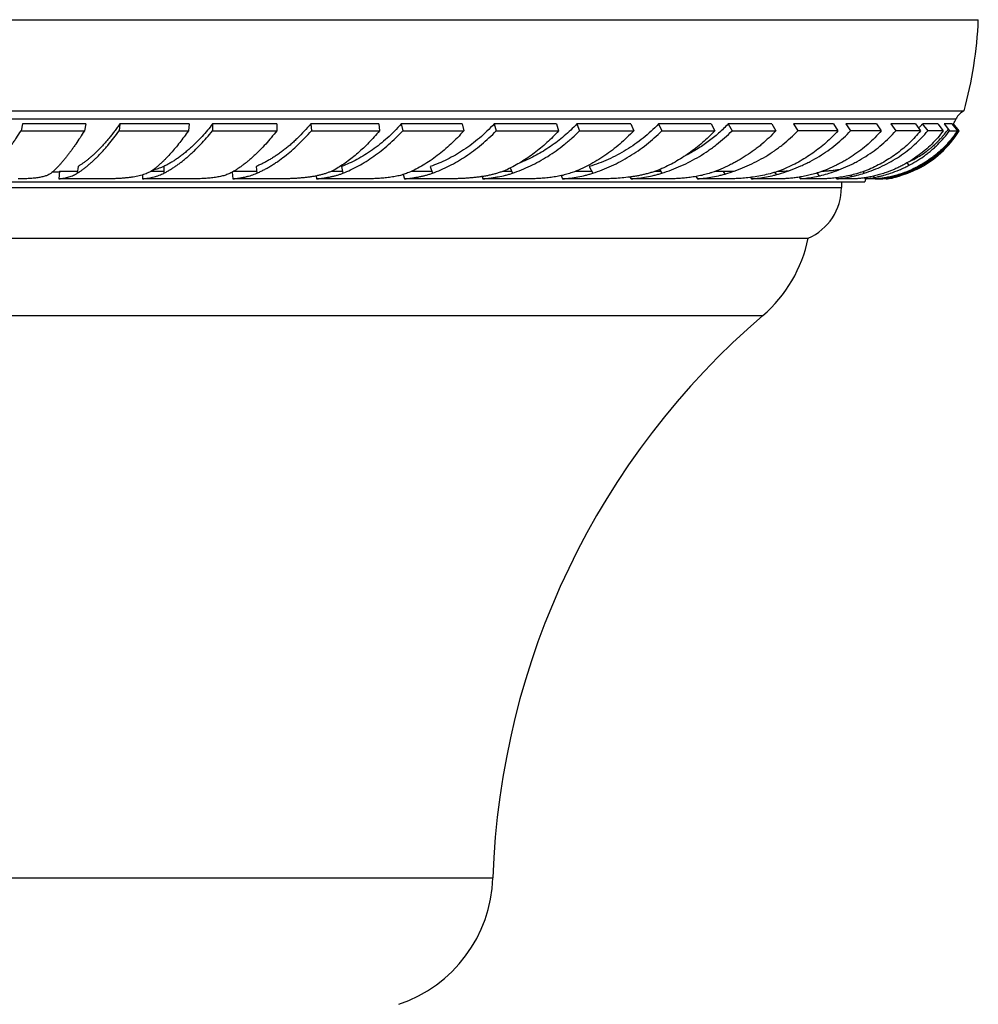
# Model space of a CAD drawing. Units: inches. Extents: x 1 to 21.8, y 7.1 to 10.4.
# Drawn here: x 2.1 to 3.9, y 8.6 to 10.4 of the extents above; entities that cross this region are included whole.
import ezdxf

# ---------------------------------------------------------------- set-up
doc = ezdxf.new("R2010")
doc.units = ezdxf.units.IN
doc.header["$LTSCALE"] = 1.28622
doc.header["$MEASUREMENT"] = 0
doc.layers.get('0').update_dxf_attribs({"linetype": 'CONTINUOUS'})

msp = doc.modelspace()

# ---------------------------------------------------------------- linework, layer by layer
at = {"color": 6, "linetype": 'CONTINUOUS'}
for p, q in [((1.011, 10.3691), (3.856, 10.3691)), ((1.0369, 10.2041), (3.8301, 10.2041)), ((2.1255, 10.1684), (2.2399, 10.1683)), ((2.2425, 10.1806), (2.2399, 10.1683)), ((2.3041, 10.1807), (2.3028, 10.1684)), ((2.3028, 10.1684), (2.428, 10.1682)), ((2.4293, 10.1806), (2.428, 10.1682)), ((2.4717, 10.1807), (2.4717, 10.1684)), ((2.5877, 10.1806), (2.4717, 10.1807)), ((2.4717, 10.1684), (2.5877, 10.1683)), ((2.5877, 10.1806), (2.5877, 10.1683)), ((2.6492, 10.1807), (2.6505, 10.1684)), ((2.6505, 10.1684), (2.7733, 10.1682)), ((2.772, 10.1806), (2.7733, 10.1682)), ((2.8129, 10.1807), (2.8155, 10.1684)), ((2.8155, 10.1684), (2.9258, 10.1683)), ((2.9232, 10.1806), (2.9258, 10.1683)), ((2.9807, 10.1807), (2.9845, 10.1684)), ((2.9845, 10.1684), (3.0972, 10.1682)), ((3.0934, 10.1806), (3.0972, 10.1682)), ((3.1303, 10.1807), (3.1353, 10.1684)), ((3.1353, 10.1684), (3.233, 10.1683)), ((3.228, 10.1806), (3.233, 10.1683)), ((3.2779, 10.1807), (3.284, 10.1684)), ((3.284, 10.1684), (3.3794, 10.1682)), ((3.3733, 10.1806), (3.3794, 10.1682)), ((3.4039, 10.1807), (3.411, 10.1684)), ((3.411, 10.1684), (3.4899, 10.1683)), ((3.4829, 10.1806), (3.4899, 10.1683)), ((3.5942, 10.1806), (3.6022, 10.1682)), ((3.6718, 10.1806), (3.6805, 10.1683)), ((3.7422, 10.1806), (3.7515, 10.1682)), ((3.7548, 10.1807), (3.7646, 10.1684)), ((3.7829, 10.1806), (3.7927, 10.1683)), ((3.8041, 10.1684), (3.8181, 10.1682)), ((3.8079, 10.1806), (3.8181, 10.1682)), ((3.8101, 10.1807), (3.8204, 10.1684)), ((3.8212, 10.1684), (3.8109, 10.1807)), ((3.8204, 10.1684), (3.8212, 10.1684)), ((3.8212, 10.1684), (3.8212, 10.1684)), ((2.36, 10.0951), (2.3837, 10.0951)), ((2.2758, 10.0814), (2.1938, 10.0814)), ((2.4335, 10.0814), (2.3448, 10.0814)), ((2.5912, 10.0814), (2.5085, 10.0814)), ((2.7465, 10.0814), (2.6598, 10.0814)), ((2.8968, 10.0814), (2.8186, 10.0814)), ((3.0398, 10.0814), (2.9605, 10.0814)), ((3.1733, 10.0814), (3.1045, 10.0814)), ((3.295, 10.0814), (3.2282, 10.0814)), ((3.4032, 10.0814), (3.3482, 10.0814)), ((3.4961, 10.0814), (3.4459, 10.0814)), ((3.5723, 10.0814), (3.5344, 10.0814)), ((3.6305, 10.0814), (3.6, 10.0814)), ((3.6085, 10.0762), (3.6085, 10.0658)), ((3.6698, 10.0814), (3.6514, 10.0814)), ((3.6698, 10.0814), (3.6809, 10.0814)), ((3.6896, 10.0814), (3.6808, 10.0814)), ((3.6894, 10.0814), (3.6894, 10.0813)), ((3.6896, 10.0814), (3.692, 10.0814)), ((3.692, 10.0814), (3.6918, 10.0816)), ((3.692, 10.0814), (3.692, 10.0814)), ((3.695, 10.0819), (3.6948, 10.0819)), ((1.3185, 9.9741), (3.5485, 9.9741))]:
    msp.add_line(p, q, dxfattribs=at)
at = {"color": 9, "linetype": 'CONTINUOUS'}
for p, q in [((1.051, 10.1902), (3.816, 10.1902)), ((2.1826, 10.0941), (2.1951, 10.0941)), ((3.3944, 10.0951), (3.3976, 10.0902)), ((3.4878, 10.0932), (3.4907, 10.0891)), ((3.727, 10.1103), (3.7305, 10.106)), ((3.5643, 10.0919), (3.5682, 10.0868)), ((3.6252, 10.088), (3.627, 10.0858)), ((3.6659, 10.0861), (3.6677, 10.0839)), ((3.6878, 10.0835), (3.6885, 10.0827)), ((1.2585, 10.0658), (3.6085, 10.0658)), ((1.4007, 9.8341), (3.4663, 9.8341)), ((1.8885, 8.8178), (2.9785, 8.8178))]:
    msp.add_line(p, q, dxfattribs=at)
at = {"color": 7, "linetype": 'CONTINUOUS'}
for p, q in [((2.1281, 10.1807), (2.1255, 10.1684)), ((2.2425, 10.1806), (2.1281, 10.1807)), ((2.4293, 10.1806), (2.3041, 10.1807)), ((2.772, 10.1806), (2.6492, 10.1807)), ((2.9232, 10.1806), (2.8129, 10.1807)), ((3.0934, 10.1806), (2.9807, 10.1807)), ((3.228, 10.1806), (3.1303, 10.1807)), ((3.3733, 10.1806), (3.2779, 10.1807)), ((3.4829, 10.1806), (3.4039, 10.1807)), ((3.522, 10.1807), (3.5299, 10.1684)), ((3.5942, 10.1806), (3.522, 10.1807)), ((3.6165, 10.1807), (3.6252, 10.1684)), ((3.6718, 10.1806), (3.6165, 10.1807)), ((3.6977, 10.1807), (3.7071, 10.1684)), ((3.794, 10.1807), (3.8041, 10.1684)), ((3.8079, 10.1806), (3.794, 10.1807)), ((3.8109, 10.1807), (3.8101, 10.1807)), ((2.1952, 10.0951), (2.1938, 10.0814)), ((2.1952, 10.0951), (2.2275, 10.0951)), ((2.2285, 10.1039), (2.2272, 10.0916)), ((2.3837, 10.1039), (2.3837, 10.0916)), ((2.5073, 10.0936), (2.5085, 10.0814)), ((2.5096, 10.0951), (2.5515, 10.0951)), ((2.5505, 10.1039), (2.5518, 10.0916)), ((2.6861, 10.0951), (2.7066, 10.0951)), ((2.7048, 10.1039), (2.7073, 10.0916)), ((2.8309, 10.0951), (2.868, 10.0951)), ((2.8652, 10.1039), (2.869, 10.0916)), ((2.9964, 10.0951), (3.0124, 10.0951)), ((3.0099, 10.1011), (3.0137, 10.0916)), ((3.1272, 10.0951), (3.1572, 10.0951)), ((3.1528, 10.1039), (3.1589, 10.0916)), ((3.2712, 10.0951), (3.2817, 10.0951)), ((3.2798, 10.0983), (3.2837, 10.0916)), ((3.3799, 10.0951), (3.3944, 10.0951)), ((3.6474, 10.0945), (3.6497, 10.0916)), ((3.7219, 10.0926), (3.7228, 10.0916)), ((3.7455, 10.0988), (3.7325, 10.0929)), ((1.216, 10.0762), (3.651, 10.0762)), ((2.3448, 10.0885), (2.3448, 10.0814)), ((2.6587, 10.0866), (2.6598, 10.0814)), ((2.8162, 10.0892), (2.8186, 10.0814)), ((2.9588, 10.0856), (2.9605, 10.0814)), ((3.1016, 10.0872), (3.1045, 10.0814)), ((3.2263, 10.0847), (3.2282, 10.0814)), ((3.3454, 10.0857), (3.3482, 10.0814)), ((3.444, 10.084), (3.4459, 10.0814)), ((3.5321, 10.0844), (3.5344, 10.0814)), ((3.5985, 10.0832), (3.6, 10.0814)), ((3.65, 10.0832), (3.6514, 10.0814)), ((3.68, 10.0823), (3.6808, 10.0814)), ((3.6918, 10.0816), (3.692, 10.0814)), ((3.692, 10.0814), (3.6948, 10.0819))]:
    msp.add_line(p, q, dxfattribs=at)
at = {"color": 6, "linetype": 'CONTINUOUS'}
for centre, radius, start, end in [((3.1306, 10.3983), 0.726, 344.4892, 357.6991), ((3.8429, 10.177), 0.03, 115.2267, 153.8556), ((3.6616, 10.266), 0.172, 330.2461, 333.8556), ((3.4926, -24.6623), 34.8307, 89.81975, 89.93855), ((3.6005, -11.6437), 21.8121, 89.78993, 89.93512), ((3.6875, -2.0323), 12.2007, 89.6993, 89.90813), ((3.6616, 10.266), 0.1871, 296.6554, 328.5416), ((3.7556, 5.2742), 4.8942, 89.5651, 89.894), ((3.669, 10.0762), 0.018, 163.1345, 180), ((3.5085, 10.0658), 0.1, 293.5782, 360), ((3.3035, 10.0239), 0.25, 310.6208, 348.5195), ((4.3777, 8.7715), 1.4, 130.6208, 178.1055), ((2.7286, 8.826), 0.25, 288.6299, 358.1055)]:
    msp.add_arc(centre, radius, start, end, dxfattribs=at)
at = {"color": 7, "linetype": 'CONTINUOUS'}
for centre, radius, start, end in [((3.669, -11.247), 21.4277, 89.80435, 89.92315), ((3.5996, 10.2993), 0.1953, 319.5731, 322.6164), ((3.7421, 2.1331), 8.0476, 89.70926, 89.90906), ((3.6669, 10.2663), 0.1669, 328.4938, 329.1274), ((2.3416, 10.2089), 0.1135, 281.684, 282.3255), ((3.4843, 10.4135), 0.3185, 271.6677, 275.3576), ((3.6633, 10.2564), 0.1774, 280.2261, 283.9951), ((3.6635, 10.2557), 0.1766, 284, 286.9552)]:
    msp.add_arc(centre, radius, start, end, dxfattribs=at)
for points, knots in [([(2.0633, 10.0916), (2.0644, 10.0925), (2.0668, 10.0945), (2.0703, 10.0977), (2.0739, 10.1011), (2.0775, 10.1048), (2.0812, 10.1087), (2.085, 10.113), (2.0889, 10.1174), (2.0928, 10.1221), (2.0968, 10.1271), (2.1008, 10.1323), (2.1048, 10.1378), (2.1089, 10.1435), (2.113, 10.1494), (2.1186, 10.1577), (2.1228, 10.1641), (2.1255, 10.1684)], [0, 0, 0, 0, 0.045082, 0.092613, 0.142574, 0.194943, 0.249702, 0.306826, 0.366287, 0.428053, 0.492086, 0.558345, 0.626786, 0.697365, 0.770035, 0.844746, 1, 1, 1, 1]), ([(2.3041, 10.1807), (2.3025, 10.1784), (2.2993, 10.174), (2.2945, 10.1675), (2.2896, 10.1613), (2.2848, 10.1552), (2.2799, 10.1495), (2.2751, 10.144), (2.2702, 10.1387), (2.2654, 10.1337), (2.2607, 10.129), (2.2559, 10.1245), (2.2512, 10.1204), (2.2466, 10.1165), (2.242, 10.1129), (2.2374, 10.1096), (2.233, 10.1066), (2.23, 10.1048), (2.2285, 10.1039)], [0, 0, 0, 0, 0.076177, 0.150798, 0.223771, 0.295019, 0.364491, 0.432139, 0.497917, 0.56178, 0.623687, 0.683603, 0.741499, 0.797348, 0.851136, 0.902849, 0.952474, 1, 1, 1, 1]), ([(2.6492, 10.1807), (2.6454, 10.1762), (2.6377, 10.1675), (2.6276, 10.1572), (2.6194, 10.1494), (2.6133, 10.1439), (2.6071, 10.1387), (2.6008, 10.1337), (2.5945, 10.129), (2.5882, 10.1245), (2.5819, 10.1203), (2.5756, 10.1165), (2.5694, 10.1129), (2.5631, 10.1096), (2.5568, 10.1066), (2.5526, 10.1047), (2.5505, 10.1039)], [0, 0, 0, 0, 0.139735, 0.275862, 0.342443, 0.407985, 0.472453, 0.535812, 0.598033, 0.659089, 0.718958, 0.777621, 0.835068, 0.891291, 0.946273, 1, 1, 1, 1]), ([(2.8129, 10.1807), (2.8089, 10.1762), (2.8007, 10.1674), (2.7877, 10.1552), (2.7744, 10.1439), (2.7608, 10.1336), (2.747, 10.1245), (2.733, 10.1164), (2.719, 10.1095), (2.7095, 10.1056), (2.7048, 10.1039)], [0, 0, 0, 0, 0.135568, 0.268658, 0.398912, 0.526079, 0.649928, 0.770278, 0.887007, 1, 1, 1, 1]), ([(2.9807, 10.1807), (2.9765, 10.1762), (2.9679, 10.1674), (2.9544, 10.1551), (2.9403, 10.1438), (2.9258, 10.1336), (2.911, 10.1244), (2.8959, 10.1164), (2.8807, 10.1095), (2.8704, 10.1056), (2.8652, 10.1039)], [0, 0, 0, 0, 0.132101, 0.262675, 0.391397, 0.51804, 0.642383, 0.764247, 0.883499, 1, 1, 1, 1]), ([(3.1303, 10.1807), (3.1267, 10.1769), (3.1192, 10.1694), (3.1075, 10.1589), (3.0953, 10.149), (3.0827, 10.1399), (3.0698, 10.1315), (3.0523, 10.1215), (3.0386, 10.115), (3.0293, 10.1112)], [0, 0, 0, 0, 0.128269, 0.256006, 0.382925, 0.508842, 0.633628, 0.757165, 1, 1, 1, 1]), ([(3.2779, 10.1807), (3.2736, 10.1761), (3.2646, 10.1673), (3.2503, 10.1551), (3.2353, 10.1438), (3.2197, 10.1335), (3.2036, 10.1244), (3.187, 10.1163), (3.1701, 10.1094), (3.1586, 10.1056), (3.1528, 10.1039)], [0, 0, 0, 0, 0.126967, 0.253773, 0.380172, 0.505986, 0.631032, 0.755142, 0.878186, 1, 1, 1, 1]), ([(3.4039, 10.1807), (3.4012, 10.1778), (3.3955, 10.1721), (3.3837, 10.1612), (3.3712, 10.151), (3.358, 10.1418), (3.3445, 10.1331), (3.334, 10.1272), (3.3268, 10.1235)], [0, 0, 0, 0, 0.124725, 0.249706, 0.499925, 0.625103, 0.750228, 1, 1, 1, 1]), ([(3.4031, 10.0916), (3.4091, 10.0934), (3.421, 10.0974), (3.4384, 10.1046), (3.4553, 10.1127), (3.4717, 10.1219), (3.4849, 10.1304), (3.495, 10.1377), (3.5049, 10.1453), (3.5167, 10.1553), (3.5257, 10.1639), (3.5299, 10.1684)], [0, 0, 0, 0, 0.125391, 0.250879, 0.37634, 0.501693, 0.626835, 0.689301, 0.751677, 0.876101, 1, 1, 1, 1]), ([(3.5002, 10.0916), (3.5062, 10.0934), (3.518, 10.0974), (3.5325, 10.1034), (3.5438, 10.1087), (3.5549, 10.1143), (3.5684, 10.1219), (3.5839, 10.1321), (3.5986, 10.1432), (3.6125, 10.1553), (3.6211, 10.1639), (3.6252, 10.1684)], [0, 0, 0, 0, 0.126509, 0.252734, 0.315713, 0.378592, 0.503998, 0.628901, 0.753234, 0.876958, 1, 1, 1, 1]), ([(3.5865, 10.0916), (3.5923, 10.0934), (3.6039, 10.0974), (3.618, 10.1034), (3.629, 10.1086), (3.6398, 10.1143), (3.6528, 10.1219), (3.6677, 10.1321), (3.6818, 10.1432), (3.695, 10.1553), (3.7032, 10.1639), (3.7071, 10.1684)], [0, 0, 0, 0, 0.127288, 0.25398, 0.317089, 0.380034, 0.505406, 0.630091, 0.754077, 0.877384, 1, 1, 1, 1]), ([(3.6974, 10.0916), (3.7027, 10.0934), (3.7107, 10.0964), (3.7211, 10.101), (3.7312, 10.1059), (3.7434, 10.1127), (3.755, 10.1204), (3.7639, 10.127), (3.7704, 10.1322), (3.7766, 10.1377), (3.7846, 10.1453), (3.7941, 10.1553), (3.8009, 10.164), (3.8041, 10.1684)], [0, 0, 0, 0, 0.127525, 0.19094, 0.254119, 0.379814, 0.504764, 0.567011, 0.629121, 0.691111, 0.753005, 0.876571, 1, 1, 1, 1]), ([(3.7315, 10.1127), (3.735, 10.1144), (3.7419, 10.118), (3.752, 10.1239), (3.76, 10.1294), (3.7661, 10.1341), (3.7721, 10.1389), (3.7793, 10.1453), (3.7861, 10.1521), (3.7912, 10.1578), (3.7961, 10.1637), (3.7996, 10.1682), (3.8018, 10.1714)], [0, 0, 0, 0, 0.126699, 0.252719, 0.378131, 0.440653, 0.503066, 0.627596, 0.75184, 0.813902, 0.875942, 1, 1, 1, 1]), ([(2.3837, 10.1039), (2.381, 10.1026), (2.3766, 10.1009), (2.3706, 10.0991), (2.3675, 10.0983), (2.3659, 10.098)], [0, 0, 0, 0, 0.486108, 0.739353, 1, 1, 1, 1]), ([(3.3944, 10.0951), (3.3959, 10.0951), (3.399, 10.0951), (3.4057, 10.0952), (3.4108, 10.0954), (3.4144, 10.0955)], [0, 0, 0, 0, 0.226386, 0.469483, 1, 1, 1, 1]), ([(3.5739, 10.0954), (3.5751, 10.0955), (3.5775, 10.0956), (3.5826, 10.0959), (3.5894, 10.0965), (3.5979, 10.0975), (3.6038, 10.0984), (3.6069, 10.0989)], [0, 0, 0, 0, 0.105936, 0.218218, 0.459964, 0.721638, 1, 1, 1, 1]), ([(2.1938, 10.0814), (2.1954, 10.0816), (2.1986, 10.082), (2.2033, 10.0829), (2.2078, 10.0839), (2.2121, 10.085), (2.2162, 10.0863), (2.2201, 10.0879), (2.2238, 10.0896), (2.2261, 10.0909), (2.2272, 10.0916)], [0, 0, 0, 0, 0.140771, 0.276557, 0.407498, 0.533811, 0.655803, 0.773874, 0.888444, 1, 1, 1, 1]), ([(2.3448, 10.0814), (2.3466, 10.0816), (2.3503, 10.082), (2.3556, 10.0829), (2.3608, 10.0839), (2.3658, 10.085), (2.3706, 10.0863), (2.3766, 10.0884), (2.381, 10.0902), (2.3837, 10.0916)], [0, 0, 0, 0, 0.137966, 0.272027, 0.40221, 0.528602, 0.651364, 0.770719, 1, 1, 1, 1]), ([(2.5085, 10.0814), (2.5105, 10.0816), (2.5145, 10.082), (2.5203, 10.0829), (2.526, 10.0839), (2.5316, 10.085), (2.5369, 10.0864), (2.5421, 10.0879), (2.547, 10.0896), (2.5503, 10.0909), (2.5518, 10.0916)], [0, 0, 0, 0, 0.135245, 0.267534, 0.396822, 0.523113, 0.646474, 0.767015, 0.884824, 1, 1, 1, 1]), ([(2.6598, 10.0814), (2.6619, 10.0816), (2.6662, 10.082), (2.6725, 10.0829), (2.6787, 10.0839), (2.6848, 10.085), (2.6907, 10.0864), (2.6964, 10.0879), (2.7019, 10.0896), (2.7056, 10.0909), (2.7073, 10.0916)], [0, 0, 0, 0, 0.132994, 0.263803, 0.392324, 0.518499, 0.642332, 0.763857, 0.88308, 1, 1, 1, 1]), ([(2.8186, 10.0814), (2.8208, 10.0816), (2.8253, 10.0821), (2.8319, 10.0829), (2.8384, 10.0839), (2.8448, 10.085), (2.8511, 10.0864), (2.8572, 10.0879), (2.8632, 10.0896), (2.8671, 10.0909), (2.869, 10.0916)], [0, 0, 0, 0, 0.130817, 0.260157, 0.38788, 0.513887, 0.638135, 0.760608, 0.881251, 1, 1, 1, 1]), ([(2.9605, 10.0814), (2.9628, 10.0816), (2.9675, 10.082), (2.9744, 10.0829), (2.9812, 10.0839), (2.9901, 10.0854), (2.9989, 10.0873), (3.0075, 10.0896), (3.0117, 10.0909), (3.0137, 10.0916)], [0, 0, 0, 0, 0.128853, 0.256866, 0.383862, 0.509707, 0.757617, 0.879559, 1, 1, 1, 1]), ([(3.1045, 10.0814), (3.1091, 10.0818), (3.1184, 10.0828), (3.1322, 10.0849), (3.1435, 10.0873), (3.1524, 10.0896), (3.1567, 10.0909), (3.1589, 10.0916)], [0, 0, 0, 0, 0.253591, 0.505469, 0.754558, 0.877809, 1, 1, 1, 1]), ([(3.2282, 10.0814), (3.2329, 10.0818), (3.2423, 10.0828), (3.2563, 10.0849), (3.2678, 10.0873), (3.2769, 10.0896), (3.2814, 10.0909), (3.2837, 10.0916)], [0, 0, 0, 0, 0.250356, 0.50129, 0.751528, 0.876073, 1, 1, 1, 1]), ([(3.3482, 10.0814), (3.3528, 10.0818), (3.362, 10.0828), (3.3758, 10.085), (3.3873, 10.0873), (3.3964, 10.0896), (3.4009, 10.0909), (3.4031, 10.0916)], [0, 0, 0, 0, 0.247099, 0.49703, 0.748397, 0.874266, 1, 1, 1, 1]), ([(3.4459, 10.0814), (3.4504, 10.0818), (3.4594, 10.0828), (3.473, 10.085), (3.4843, 10.0873), (3.4934, 10.0896), (3.4979, 10.0909), (3.5002, 10.0916)], [0, 0, 0, 0, 0.243572, 0.492425, 0.745013, 0.872312, 1, 1, 1, 1]), ([(3.5344, 10.0814), (3.543, 10.0823), (3.5605, 10.0847), (3.5778, 10.0889), (3.5865, 10.0916)], [0, 0, 0, 0, 0.487672, 1, 1, 1, 1]), ([(3.6, 10.0814), (3.604, 10.0818), (3.6121, 10.0829), (3.6222, 10.0846), (3.6305, 10.0864), (3.6391, 10.0884), (3.6454, 10.0903), (3.6497, 10.0916)], [0, 0, 0, 0, 0.235621, 0.481942, 0.60856, 0.737255, 1, 1, 1, 1]), ([(3.6514, 10.0814), (3.655, 10.0818), (3.6624, 10.0829), (3.6718, 10.0846), (3.6794, 10.0864), (3.6874, 10.0884), (3.6934, 10.0903), (3.6974, 10.0916)], [0, 0, 0, 0, 0.230962, 0.475744, 0.602752, 0.732609, 1, 1, 1, 1]), ([(3.6808, 10.0814), (3.684, 10.0818), (3.6889, 10.0826), (3.6955, 10.0839), (3.7008, 10.0851), (3.7061, 10.0864), (3.7135, 10.0885), (3.7191, 10.0903), (3.7228, 10.0916)], [0, 0, 0, 0, 0.224931, 0.344249, 0.467761, 0.595281, 0.72664, 1, 1, 1, 1])]:
    msp.add_open_spline(points, degree=3, knots=knots, dxfattribs=at)
at = {"color": 6, "linetype": 'CONTINUOUS'}
for points, knots in [([(2.2399, 10.1683), (2.2373, 10.1641), (2.2323, 10.156), (2.2257, 10.1462), (2.2206, 10.1387), (2.2168, 10.1334), (2.213, 10.1283), (2.2093, 10.1234), (2.2056, 10.1188), (2.2019, 10.1143), (2.1983, 10.1101), (2.1948, 10.1062), (2.1913, 10.1025), (2.1879, 10.099), (2.1846, 10.0958), (2.1824, 10.0938), (2.1813, 10.0929)], [0, 0, 0, 0, 0.153058, 0.299054, 0.369224, 0.43743, 0.503615, 0.567722, 0.629697, 0.689489, 0.74705, 0.802337, 0.855312, 0.905939, 0.954181, 1, 1, 1, 1]), ([(2.2272, 10.0916), (2.2287, 10.0925), (2.2317, 10.0945), (2.2362, 10.0976), (2.2407, 10.1011), (2.2454, 10.1048), (2.25, 10.1087), (2.2547, 10.1129), (2.2594, 10.1174), (2.2642, 10.1221), (2.269, 10.1271), (2.2738, 10.1323), (2.2786, 10.1378), (2.2852, 10.1454), (2.2933, 10.1556), (2.2996, 10.164), (2.3028, 10.1684)], [0, 0, 0, 0, 0.048759, 0.09944, 0.152031, 0.206519, 0.262892, 0.321137, 0.381233, 0.443155, 0.506874, 0.572355, 0.639563, 0.708458, 0.851147, 1, 1, 1, 1]), ([(2.428, 10.1682), (2.4254, 10.1646), (2.4203, 10.1574), (2.4124, 10.147), (2.4045, 10.1372), (2.3966, 10.1281), (2.39, 10.121), (2.3848, 10.1156), (2.3809, 10.1118), (2.377, 10.1083), (2.3732, 10.1049), (2.3694, 10.1016), (2.3668, 10.0996), (2.3656, 10.0986)], [0, 0, 0, 0, 0.143716, 0.282738, 0.41668, 0.545228, 0.66808, 0.727287, 0.784974, 0.841113, 0.895682, 0.948654, 1, 1, 1, 1]), ([(2.3837, 10.0916), (2.3855, 10.0925), (2.3892, 10.0945), (2.3946, 10.0976), (2.4001, 10.1011), (2.4056, 10.1047), (2.4111, 10.1087), (2.4166, 10.1129), (2.4222, 10.1174), (2.4278, 10.1221), (2.4333, 10.1271), (2.4408, 10.1341), (2.4501, 10.1435), (2.4611, 10.1555), (2.4682, 10.164), (2.4717, 10.1684)], [0, 0, 0, 0, 0.051846, 0.105202, 0.160059, 0.216398, 0.274198, 0.333436, 0.394092, 0.456152, 0.5196, 0.584419, 0.718067, 0.856757, 1, 1, 1, 1]), ([(2.4717, 10.1807), (2.4687, 10.1768), (2.4625, 10.1692), (2.453, 10.1583), (2.4434, 10.1482), (2.4368, 10.1419), (2.4335, 10.1389)], [0, 0, 0, 0, 0.262228, 0.516695, 0.76279, 1, 1, 1, 1]), ([(2.5877, 10.1683), (2.5845, 10.1641), (2.578, 10.1559), (2.5679, 10.1443), (2.5593, 10.1351), (2.5523, 10.1283), (2.5472, 10.1234), (2.542, 10.1187), (2.5368, 10.1143), (2.5317, 10.1101), (2.5265, 10.1062), (2.5214, 10.1025), (2.5163, 10.099), (2.5112, 10.0958), (2.5078, 10.0938), (2.5061, 10.0929)], [0, 0, 0, 0, 0.142192, 0.280158, 0.413475, 0.47829, 0.54182, 0.604026, 0.664875, 0.724336, 0.782381, 0.83899, 0.894145, 0.947823, 1, 1, 1, 1]), ([(2.5518, 10.0916), (2.5539, 10.0925), (2.5581, 10.0945), (2.5644, 10.0976), (2.5706, 10.101), (2.5769, 10.1047), (2.5832, 10.1087), (2.5917, 10.1144), (2.6022, 10.1221), (2.6146, 10.1323), (2.6269, 10.1434), (2.6389, 10.1555), (2.6466, 10.164), (2.6505, 10.1684)], [0, 0, 0, 0, 0.05445, 0.110048, 0.16678, 0.224631, 0.283594, 0.343659, 0.467019, 0.594563, 0.72608, 0.861335, 1, 1, 1, 1]), ([(2.7733, 10.1682), (2.7702, 10.1645), (2.764, 10.1573), (2.7543, 10.1469), (2.7445, 10.1371), (2.7345, 10.128), (2.7244, 10.1196), (2.7142, 10.1118), (2.7039, 10.1048), (2.697, 10.1006), (2.6935, 10.0986)], [0, 0, 0, 0, 0.135831, 0.269058, 0.399385, 0.52658, 0.65042, 0.770707, 0.887285, 1, 1, 1, 1]), ([(2.7073, 10.0916), (2.7121, 10.0935), (2.7215, 10.0975), (2.7355, 10.1047), (2.7495, 10.1129), (2.7632, 10.1221), (2.7768, 10.1322), (2.7901, 10.1434), (2.8031, 10.1554), (2.8114, 10.164), (2.8155, 10.1684)], [0, 0, 0, 0, 0.113986, 0.23138, 0.352077, 0.475976, 0.602925, 0.73273, 0.865187, 1, 1, 1, 1]), ([(2.9258, 10.1683), (2.9221, 10.164), (2.9145, 10.1558), (2.9027, 10.1442), (2.8905, 10.1333), (2.8781, 10.1233), (2.8654, 10.1142), (2.8525, 10.1061), (2.8396, 10.0989), (2.8308, 10.0948), (2.8264, 10.0929)], [0, 0, 0, 0, 0.134165, 0.266238, 0.395896, 0.522891, 0.646984, 0.76797, 0.885695, 1, 1, 1, 1]), ([(2.869, 10.0916), (2.8742, 10.0934), (2.8845, 10.0975), (2.8996, 10.1046), (2.9146, 10.1128), (2.9294, 10.122), (2.9438, 10.1322), (2.9579, 10.1433), (2.9716, 10.1554), (2.9803, 10.164), (2.9845, 10.1684)], [0, 0, 0, 0, 0.117218, 0.236934, 0.359025, 0.483381, 0.60985, 0.738249, 0.868387, 1, 1, 1, 1]), ([(3.0972, 10.1682), (3.0938, 10.1645), (3.0869, 10.1572), (3.0761, 10.1468), (3.0649, 10.1371), (3.0534, 10.1279), (3.0417, 10.1195), (3.0297, 10.1118), (3.0175, 10.1048), (3.0092, 10.1006), (3.0051, 10.0986)], [0, 0, 0, 0, 0.130094, 0.259112, 0.386828, 0.513066, 0.637652, 0.760425, 0.881254, 1, 1, 1, 1]), ([(3.0137, 10.0916), (3.0192, 10.0934), (3.0302, 10.0975), (3.0463, 10.1046), (3.0622, 10.1128), (3.0778, 10.122), (3.093, 10.1322), (3.1053, 10.1414), (3.1148, 10.1493), (3.1241, 10.1575), (3.1309, 10.164), (3.1353, 10.1684)], [0, 0, 0, 0, 0.119823, 0.241478, 0.364752, 0.489463, 0.61551, 0.742792, 0.806833, 0.871079, 1, 1, 1, 1]), ([(3.233, 10.1683), (3.229, 10.164), (3.2209, 10.1558), (3.2081, 10.1441), (3.1947, 10.1333), (3.1809, 10.1233), (3.1666, 10.1142), (3.152, 10.106), (3.1372, 10.0989), (3.127, 10.0947), (3.1219, 10.0929)], [0, 0, 0, 0, 0.128591, 0.256565, 0.383677, 0.509741, 0.634568, 0.757983, 0.879848, 1, 1, 1, 1]), ([(3.1589, 10.0916), (3.1646, 10.0934), (3.176, 10.0975), (3.1929, 10.1046), (3.2093, 10.1128), (3.2254, 10.122), (3.241, 10.1321), (3.2561, 10.1433), (3.2704, 10.1553), (3.2795, 10.164), (3.284, 10.1684)], [0, 0, 0, 0, 0.122109, 0.245314, 0.369476, 0.494485, 0.6202, 0.746465, 0.873134, 1, 1, 1, 1]), ([(3.3794, 10.1682), (3.3724, 10.1607), (3.3614, 10.15), (3.3457, 10.137), (3.3334, 10.1279), (3.3208, 10.1195), (3.3035, 10.1092), (3.2899, 10.1025), (3.2807, 10.0986)], [0, 0, 0, 0, 0.252223, 0.378136, 0.50371, 0.628814, 0.75332, 1, 1, 1, 1]), ([(3.2837, 10.0916), (3.2896, 10.0934), (3.3014, 10.0975), (3.3186, 10.1046), (3.3355, 10.1128), (3.3519, 10.1219), (3.3651, 10.1304), (3.3754, 10.1377), (3.3854, 10.1453), (3.3974, 10.1553), (3.4066, 10.1639), (3.411, 10.1684)], [0, 0, 0, 0, 0.12392, 0.248396, 0.373292, 0.498507, 0.623917, 0.68666, 0.749402, 0.874815, 1, 1, 1, 1]), ([(3.4899, 10.1683), (3.486, 10.164), (3.4778, 10.1557), (3.467, 10.146), (3.458, 10.1386), (3.4487, 10.1316), (3.4367, 10.1232), (3.4243, 10.1157), (3.4141, 10.1101), (3.3986, 10.1022), (3.3852, 10.0966), (3.3743, 10.0929)], [0, 0, 0, 0, 0.124942, 0.250184, 0.31287, 0.375577, 0.500973, 0.626251, 0.688812, 0.751294, 1, 1, 1, 1]), ([(3.6022, 10.1682), (3.5988, 10.1645), (3.5919, 10.1572), (3.5808, 10.1468), (3.5691, 10.137), (3.5569, 10.1279), (3.5441, 10.1194), (3.5309, 10.1117), (3.5172, 10.1047), (3.5079, 10.1006), (3.5031, 10.0986)], [0, 0, 0, 0, 0.123758, 0.248024, 0.372709, 0.497755, 0.623084, 0.748617, 0.874288, 1, 1, 1, 1]), ([(3.6805, 10.1683), (3.6768, 10.164), (3.6692, 10.1557), (3.6568, 10.144), (3.6436, 10.1332), (3.6296, 10.1232), (3.6174, 10.1156), (3.6073, 10.1101), (3.597, 10.1048), (3.5838, 10.0988), (3.573, 10.0947), (3.5675, 10.0929)], [0, 0, 0, 0, 0.122955, 0.246594, 0.370859, 0.495722, 0.621127, 0.684022, 0.747029, 0.873347, 1, 1, 1, 1]), ([(3.6497, 10.0916), (3.6554, 10.0934), (3.6666, 10.0974), (3.6829, 10.1045), (3.6985, 10.1127), (3.7135, 10.1219), (3.7277, 10.1321), (3.741, 10.1432), (3.7534, 10.1553), (3.761, 10.1639), (3.7646, 10.1684)], [0, 0, 0, 0, 0.127656, 0.25449, 0.3805, 0.505733, 0.630233, 0.754055, 0.877288, 1, 1, 1, 1]), ([(3.7515, 10.1682), (3.7485, 10.1645), (3.7422, 10.1571), (3.7321, 10.1468), (3.7213, 10.137), (3.7059, 10.1248), (3.6853, 10.1113), (3.6675, 10.1025), (3.6584, 10.0986)], [0, 0, 0, 0, 0.122947, 0.246468, 0.370568, 0.495278, 0.746422, 1, 1, 1, 1]), ([(3.7927, 10.1683), (3.7896, 10.164), (3.7829, 10.1557), (3.7719, 10.144), (3.762, 10.135), (3.7537, 10.1282), (3.7451, 10.1217), (3.7338, 10.1141), (3.722, 10.1073), (3.7123, 10.1024), (3.7023, 10.0978), (3.6946, 10.0947), (3.6894, 10.0929)], [0, 0, 0, 0, 0.122862, 0.246175, 0.370017, 0.43218, 0.494511, 0.619686, 0.745621, 0.808904, 0.872402, 1, 1, 1, 1]), ([(3.7228, 10.0916), (3.7278, 10.0934), (3.7377, 10.0974), (3.7519, 10.1045), (3.7655, 10.1127), (3.7783, 10.1219), (3.7903, 10.1321), (3.8014, 10.1433), (3.8115, 10.1553), (3.8175, 10.164), (3.8204, 10.1684)], [0, 0, 0, 0, 0.126773, 0.252596, 0.377651, 0.502179, 0.626417, 0.750615, 0.875058, 1, 1, 1, 1]), ([(3.8181, 10.1682), (3.8156, 10.1645), (3.8117, 10.159), (3.8061, 10.152), (3.8003, 10.1451), (3.7925, 10.137), (3.7842, 10.1294), (3.7772, 10.1237), (3.7701, 10.1181), (3.7607, 10.1117), (3.7489, 10.1047), (3.7408, 10.1006), (3.7366, 10.0986)], [0, 0, 0, 0, 0.124081, 0.186126, 0.248183, 0.37239, 0.496871, 0.559264, 0.621772, 0.747174, 0.873221, 1, 1, 1, 1]), ([(2.4335, 10.1389), (2.4314, 10.137), (2.4273, 10.1333), (2.421, 10.128), (2.4147, 10.123), (2.4084, 10.1185), (2.4022, 10.1143), (2.396, 10.1104), (2.3899, 10.107), (2.3858, 10.1049), (2.3837, 10.1039)], [0, 0, 0, 0, 0.138421, 0.273165, 0.404109, 0.531167, 0.654307, 0.773517, 0.888761, 1, 1, 1, 1]), ([(2.1813, 10.0929), (2.1806, 10.0923), (2.1792, 10.0911), (2.1768, 10.0897), (2.1741, 10.0883), (2.1713, 10.0871), (2.1682, 10.0861), (2.1649, 10.0852), (2.1613, 10.0844), (2.1575, 10.0837), (2.1535, 10.0831), (2.1493, 10.0826), (2.1449, 10.0822), (2.1404, 10.0819), (2.1356, 10.0817), (2.1307, 10.0815), (2.1256, 10.0814), (2.1222, 10.0814), (2.1205, 10.0814)], [0, 0, 0, 0, 0.042631, 0.087124, 0.133828, 0.18304, 0.234996, 0.289869, 0.347771, 0.40877, 0.472882, 0.540086, 0.610293, 0.683375, 0.759151, 0.837397, 0.917818, 1, 1, 1, 1]), ([(2.3656, 10.0986), (2.3644, 10.0977), (2.3619, 10.096), (2.3579, 10.0936), (2.3537, 10.0916), (2.3491, 10.0898), (2.3442, 10.0882), (2.3391, 10.0868), (2.3337, 10.0856), (2.3281, 10.0846), (2.3222, 10.0838), (2.3161, 10.0831), (2.3098, 10.0825), (2.3033, 10.0821), (2.2966, 10.0818), (2.2897, 10.0815), (2.2828, 10.0814), (2.2781, 10.0814), (2.2758, 10.0814)], [0, 0, 0, 0, 0.048098, 0.097571, 0.14867, 0.201621, 0.256602, 0.313737, 0.373103, 0.434737, 0.49864, 0.564766, 0.633032, 0.703295, 0.775376, 0.849049, 0.924048, 1, 1, 1, 1]), ([(2.5061, 10.0929), (2.505, 10.0923), (2.5029, 10.0911), (2.4994, 10.0897), (2.4958, 10.0883), (2.4919, 10.0871), (2.4878, 10.0861), (2.4836, 10.0852), (2.4792, 10.0844), (2.4746, 10.0837), (2.4698, 10.0831), (2.4649, 10.0826), (2.4599, 10.0822), (2.4548, 10.0819), (2.4495, 10.0817), (2.4424, 10.0815), (2.4371, 10.0814), (2.4335, 10.0814)], [0, 0, 0, 0, 0.048637, 0.099159, 0.151636, 0.20613, 0.262681, 0.321298, 0.381956, 0.444602, 0.509151, 0.575494, 0.643471, 0.712893, 0.783538, 0.855153, 1, 1, 1, 1]), ([(2.6935, 10.0986), (2.6919, 10.0977), (2.6885, 10.096), (2.6833, 10.0937), (2.6779, 10.0916), (2.6721, 10.0898), (2.6662, 10.0882), (2.66, 10.0868), (2.6537, 10.0856), (2.6472, 10.0846), (2.6405, 10.0838), (2.6337, 10.0831), (2.6267, 10.0825), (2.6197, 10.0821), (2.6126, 10.0818), (2.6055, 10.0815), (2.5984, 10.0814), (2.5936, 10.0814), (2.5912, 10.0814)], [0, 0, 0, 0, 0.053052, 0.107465, 0.163284, 0.220559, 0.279313, 0.339536, 0.401192, 0.464216, 0.528522, 0.593984, 0.660454, 0.727732, 0.795597, 0.863796, 0.932048, 1, 1, 1, 1]), ([(2.8264, 10.0929), (2.825, 10.0923), (2.8222, 10.0912), (2.8179, 10.0897), (2.8135, 10.0883), (2.8088, 10.0871), (2.8041, 10.0861), (2.7992, 10.0852), (2.7941, 10.0844), (2.789, 10.0837), (2.7838, 10.0831), (2.7785, 10.0826), (2.7732, 10.0822), (2.7678, 10.0819), (2.7625, 10.0817), (2.7553, 10.0815), (2.75, 10.0814), (2.7465, 10.0814)], [0, 0, 0, 0, 0.054456, 0.110427, 0.167857, 0.226699, 0.286901, 0.348388, 0.411059, 0.474796, 0.539451, 0.60486, 0.670817, 0.737094, 0.803439, 0.869584, 1, 1, 1, 1]), ([(3.0051, 10.0986), (3.0031, 10.0977), (2.9992, 10.096), (2.993, 10.0937), (2.9867, 10.0916), (2.9802, 10.0898), (2.9736, 10.0882), (2.9668, 10.0868), (2.9599, 10.0856), (2.9529, 10.0846), (2.9458, 10.0838), (2.9387, 10.0831), (2.9316, 10.0825), (2.9245, 10.0821), (2.9174, 10.0818), (2.9105, 10.0816), (2.9036, 10.0814), (2.8991, 10.0814), (2.8968, 10.0814)], [0, 0, 0, 0, 0.058175, 0.117397, 0.177602, 0.238741, 0.300754, 0.363556, 0.427039, 0.491076, 0.555521, 0.620197, 0.684905, 0.749409, 0.813453, 0.876767, 0.93906, 1, 1, 1, 1]), ([(3.1219, 10.0929), (3.1204, 10.0923), (3.1172, 10.0912), (3.1106, 10.0892), (3.1039, 10.0875), (3.097, 10.0861), (3.0918, 10.0852), (3.0865, 10.0844), (3.0811, 10.0837), (3.0758, 10.0831), (3.0705, 10.0826), (3.0651, 10.0822), (3.0599, 10.0819), (3.0547, 10.0817), (3.0496, 10.0815), (3.0447, 10.0814), (3.0414, 10.0814), (3.0398, 10.0814)], [0, 0, 0, 0, 0.060177, 0.121389, 0.246376, 0.309892, 0.373917, 0.438319, 0.502936, 0.567568, 0.631999, 0.696002, 0.759318, 0.821679, 0.882801, 0.942356, 1, 1, 1, 1]), ([(3.2807, 10.0986), (3.2786, 10.0977), (3.2742, 10.096), (3.2676, 10.0937), (3.2608, 10.0916), (3.254, 10.0898), (3.247, 10.0882), (3.24, 10.0868), (3.233, 10.0856), (3.2236, 10.0843), (3.2121, 10.083), (3.2007, 10.0822), (3.1918, 10.0818), (3.1854, 10.0816), (3.1793, 10.0814), (3.1752, 10.0814), (3.1733, 10.0814)], [0, 0, 0, 0, 0.063661, 0.127891, 0.192552, 0.257537, 0.322728, 0.387988, 0.45316, 0.518069, 0.646295, 0.770838, 0.831055, 0.88952, 0.94594, 1, 1, 1, 1]), ([(3.3743, 10.0929), (3.3726, 10.0923), (3.3692, 10.0912), (3.3623, 10.0892), (3.3536, 10.0871), (3.3431, 10.0851), (3.3343, 10.0839), (3.3274, 10.0831), (3.3224, 10.0826), (3.3174, 10.0822), (3.3126, 10.0819), (3.3079, 10.0817), (3.3034, 10.0815), (3.2992, 10.0814), (3.2964, 10.0814), (3.295, 10.0814)], [0, 0, 0, 0, 0.066396, 0.133169, 0.267131, 0.400622, 0.53219, 0.596718, 0.660085, 0.722019, 0.782232, 0.840433, 0.896328, 0.94962, 1, 1, 1, 1]), ([(3.5031, 10.0986), (3.5009, 10.0977), (3.4965, 10.096), (3.4875, 10.0929), (3.4762, 10.0897), (3.4627, 10.0868), (3.4494, 10.0846), (3.4366, 10.0831), (3.4263, 10.0822), (3.4186, 10.0818), (3.4132, 10.0816), (3.4081, 10.0814), (3.4048, 10.0814), (3.4032, 10.0814)], [0, 0, 0, 0, 0.070067, 0.140049, 0.279013, 0.415614, 0.54834, 0.675387, 0.79461, 0.85054, 0.903611, 0.953528, 1, 1, 1, 1]), ([(3.5675, 10.0929), (3.5658, 10.0923), (3.5624, 10.0912), (3.5573, 10.0897), (3.5522, 10.0884), (3.5471, 10.0872), (3.5421, 10.0861), (3.5356, 10.0849), (3.5292, 10.0839), (3.5229, 10.0831), (3.5184, 10.0826), (3.5141, 10.0822), (3.5101, 10.0819), (3.5062, 10.0817), (3.5026, 10.0815), (3.4993, 10.0814), (3.4971, 10.0814), (3.4961, 10.0814)], [0, 0, 0, 0, 0.073779, 0.14716, 0.219917, 0.291816, 0.362644, 0.432197, 0.566601, 0.630938, 0.692981, 0.752433, 0.808985, 0.862321, 0.91213, 0.958119, 1, 1, 1, 1]), ([(3.6584, 10.0986), (3.6562, 10.0977), (3.652, 10.096), (3.6435, 10.093), (3.633, 10.0898), (3.6206, 10.0868), (3.6089, 10.0846), (3.5996, 10.0833), (3.5926, 10.0825), (3.5879, 10.0821), (3.5834, 10.0818), (3.5794, 10.0816), (3.5757, 10.0814), (3.5734, 10.0814), (3.5723, 10.0814)], [0, 0, 0, 0, 0.078464, 0.155905, 0.306802, 0.451109, 0.587004, 0.712353, 0.770315, 0.824694, 0.875153, 0.921382, 0.963083, 1, 1, 1, 1]), ([(3.6894, 10.0929), (3.6878, 10.0923), (3.6847, 10.0912), (3.6784, 10.0892), (3.6708, 10.0872), (3.6621, 10.0852), (3.6551, 10.0839), (3.6499, 10.0831), (3.6463, 10.0826), (3.643, 10.0822), (3.6399, 10.0819), (3.6371, 10.0817), (3.6346, 10.0815), (3.6327, 10.0814), (3.6314, 10.0814), (3.6308, 10.0814), (3.6305, 10.0814)], [0, 0, 0, 0, 0.084053, 0.166504, 0.325531, 0.475167, 0.613302, 0.67731, 0.73751, 0.79356, 0.845106, 0.891818, 0.933383, 0.969519, 0.98548, 1, 1, 1, 1]), ([(3.7366, 10.0986), (3.7347, 10.0977), (3.7309, 10.096), (3.7234, 10.093), (3.7144, 10.0898), (3.7055, 10.0873), (3.6989, 10.0857), (3.6943, 10.0847), (3.6899, 10.0838), (3.6859, 10.0831), (3.6822, 10.0826), (3.6789, 10.0821), (3.676, 10.0818), (3.6739, 10.0816), (3.6723, 10.0815), (3.6714, 10.0814), (3.6705, 10.0814), (3.67, 10.0814), (3.6698, 10.0814)], [0, 0, 0, 0, 0.091344, 0.180145, 0.349025, 0.50475, 0.577025, 0.645173, 0.708866, 0.767752, 0.821462, 0.869622, 0.911859, 0.947848, 0.963404, 0.977295, 0.989501, 1, 1, 1, 1]), ([(3.7325, 10.0929), (3.7311, 10.0923), (3.7283, 10.0912), (3.723, 10.0893), (3.7179, 10.0876), (3.7129, 10.0861), (3.7095, 10.0852), (3.7063, 10.0844), (3.7032, 10.0837), (3.7005, 10.0831), (3.698, 10.0826), (3.6961, 10.0823), (3.6947, 10.0821), (3.6938, 10.0819), (3.693, 10.0818), (3.6922, 10.0817), (3.6916, 10.0816), (3.691, 10.0815), (3.6905, 10.0815), (3.6901, 10.0814), (3.6899, 10.0814), (3.6897, 10.0814), (3.6896, 10.0814), (3.6896, 10.0814)], [0, 0, 0, 0, 0.101121, 0.198632, 0.381517, 0.466324, 0.546305, 0.621118, 0.690404, 0.753782, 0.810858, 0.861234, 0.883784, 0.904508, 0.923365, 0.940314, 0.955314, 0.968324, 0.979316, 0.98827, 0.995169, 0.997844, 1, 1, 1, 1])]:
    msp.add_open_spline(points, degree=3, knots=knots, dxfattribs=at)

doc.saveas('drawing.dxf')
